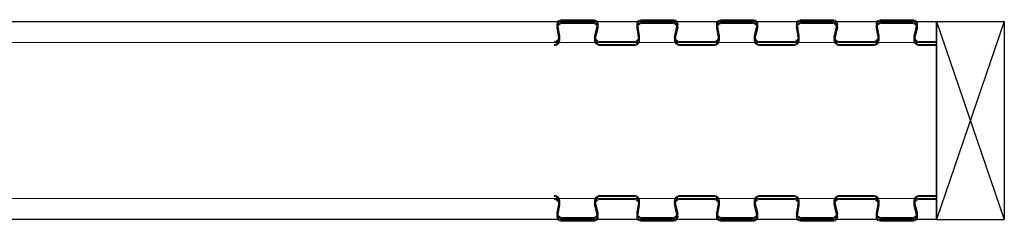
# Model space of a CAD drawing. Units: millimetres. Extents: x 0 to 35332, y -4806 to 14539.
# Drawn here: x 33216 to 33943, y 11270 to 11419 of the extents above; entities that cross this region are included whole.
import ezdxf

# ---------------------------------------------------------------- set-up
doc = ezdxf.new("R2010")
doc.units = ezdxf.units.MM
doc.layers.add('StudWork', color=140, linetype='Continuous')

msp = doc.modelspace()

# ---------------------------------------------------------------- linework, layer by layer
for p, q in [((32570.73, 11417.07), (33892.73, 11417.07)), ((33892.73, 11417.07), (33892.73, 11271.07)), ((33892.73, 11401.57), (33892.73, 11286.57)), ((33892.73, 11271.07), (32570.73, 11271.07))]:
    msp.add_line(p, q)
at = {"color": 7, "linetype": 'Continuous', "lineweight": 15}
for p, q in [((33612.62, 11414.43), (33613.98, 11406.41)), ((33613.36, 11414.56), (33614.72, 11406.53)), ((33639.6, 11418.52), (33616.07, 11418.52)), ((33639.6, 11417.77), (33616.07, 11417.77)), ((33639.6, 11416.37), (33616.07, 11416.37)), ((33639.6, 11415.62), (33616.07, 11415.62)), ((33640.41, 11406.84), (33642.27, 11414.36)), ((33641.14, 11406.66), (33643, 11414.18)), ((33671.51, 11414.43), (33672.87, 11406.41)), ((33672.25, 11414.56), (33673.61, 11406.53)), ((33698.49, 11418.52), (33674.96, 11418.52)), ((33698.49, 11417.77), (33674.96, 11417.77)), ((33698.49, 11416.37), (33674.96, 11416.37)), ((33698.49, 11415.62), (33674.96, 11415.62)), ((33699.3, 11406.84), (33701.16, 11414.36)), ((33700.03, 11406.66), (33701.89, 11414.18)), ((33730.4, 11414.43), (33731.76, 11406.41)), ((33731.14, 11414.56), (33732.5, 11406.53)), ((33757.38, 11418.52), (33733.85, 11418.52)), ((33757.38, 11417.77), (33733.85, 11417.77)), ((33757.38, 11416.37), (33733.85, 11416.37)), ((33757.38, 11415.62), (33733.85, 11415.62)), ((33758.19, 11406.84), (33760.05, 11414.36)), ((33758.92, 11406.66), (33760.78, 11414.18)), ((33789.29, 11414.43), (33790.65, 11406.41)), ((33790.03, 11414.56), (33791.39, 11406.53)), ((33816.27, 11418.52), (33792.74, 11418.52)), ((33816.27, 11417.77), (33792.74, 11417.77)), ((33816.27, 11416.37), (33792.74, 11416.37)), ((33816.27, 11415.62), (33792.74, 11415.62)), ((33817.08, 11406.84), (33818.94, 11414.36)), ((33817.81, 11406.66), (33819.67, 11414.18)), ((33848.18, 11414.43), (33849.54, 11406.41)), ((33848.92, 11414.56), (33850.28, 11406.53)), ((33875.16, 11418.52), (33851.63, 11418.52)), ((33875.16, 11417.77), (33851.63, 11417.77)), ((33875.16, 11416.37), (33851.63, 11416.37)), ((33875.16, 11415.62), (33851.63, 11415.62)), ((33875.97, 11406.84), (33877.83, 11414.36)), ((33876.7, 11406.66), (33878.56, 11414.18)), ((33612.62, 11412.28), (33613.98, 11404.26)), ((33613.36, 11412.41), (33614.72, 11404.38)), ((33640.41, 11404.69), (33642.27, 11412.21)), ((33641.14, 11404.51), (33643, 11412.03)), ((33671.51, 11412.28), (33672.87, 11404.26)), ((33672.25, 11412.41), (33673.61, 11404.38)), ((33699.3, 11404.69), (33701.16, 11412.21)), ((33700.03, 11404.51), (33701.89, 11412.03)), ((33730.4, 11412.28), (33731.76, 11404.26)), ((33731.14, 11412.41), (33732.5, 11404.38)), ((33758.19, 11404.69), (33760.05, 11412.21)), ((33758.92, 11404.51), (33760.78, 11412.03)), ((33789.29, 11412.28), (33790.65, 11404.26)), ((33790.03, 11412.41), (33791.39, 11404.38)), ((33817.08, 11404.69), (33818.94, 11412.21)), ((33817.81, 11404.51), (33819.67, 11412.03)), ((33848.18, 11412.28), (33849.54, 11404.26)), ((33848.92, 11412.41), (33850.28, 11404.38)), ((33875.97, 11404.69), (33877.83, 11412.21)), ((33876.7, 11404.51), (33878.56, 11412.03)), ((32596.73, 11401.62), (33892.73, 11401.57)), ((33610.53, 11401.57), (33613.33, 11401.57)), ((33614.23, 11401.57), (33640.84, 11401.57)), ((33641.74, 11401.57), (33644.54, 11401.57)), ((33669.42, 11402.32), (33644.54, 11402.32)), ((33669.42, 11401.57), (33644.54, 11401.57)), ((33669.42, 11400.17), (33644.54, 11400.17)), ((33669.42, 11399.42), (33644.54, 11399.42)), ((33669.42, 11401.57), (33672.22, 11401.57)), ((33673.12, 11401.57), (33699.73, 11401.57)), ((33700.63, 11401.57), (33703.43, 11401.57)), ((33728.31, 11402.32), (33703.43, 11402.32)), ((33728.31, 11401.57), (33703.43, 11401.57)), ((33728.31, 11400.17), (33703.43, 11400.17)), ((33728.31, 11399.42), (33703.43, 11399.42)), ((33728.31, 11401.57), (33731.11, 11401.57)), ((33732.01, 11401.57), (33758.62, 11401.57)), ((33759.52, 11401.57), (33762.32, 11401.57)), ((33787.2, 11402.32), (33762.32, 11402.32)), ((33787.2, 11401.57), (33762.32, 11401.57)), ((33787.2, 11400.17), (33762.32, 11400.17)), ((33787.2, 11399.42), (33762.32, 11399.42)), ((33787.2, 11401.57), (33790, 11401.57)), ((33790.9, 11401.57), (33817.51, 11401.57)), ((33818.41, 11401.57), (33821.21, 11401.57)), ((33846.09, 11402.32), (33821.21, 11402.32)), ((33846.09, 11401.57), (33821.21, 11401.57)), ((33846.09, 11400.17), (33821.21, 11400.17)), ((33846.09, 11399.42), (33821.21, 11399.42)), ((33846.09, 11401.57), (33848.89, 11401.57)), ((33849.79, 11401.57), (33876.4, 11401.57)), ((33877.3, 11401.57), (33880.1, 11401.57)), ((33892.73, 11402.32), (33880.1, 11402.32)), ((33892.73, 11401.57), (33880.1, 11401.57)), ((33892.73, 11400.17), (33880.1, 11400.17)), ((33892.73, 11399.42), (33880.1, 11399.42)), ((33200.73, 11286.57), (33892.73, 11286.57)), ((33610.53, 11286.57), (33613.33, 11286.57)), ((33612.62, 11275.86), (33613.98, 11283.88)), ((33613.36, 11275.73), (33614.72, 11283.75)), ((33614.23, 11286.57), (33640.84, 11286.57)), ((33640.41, 11283.45), (33642.27, 11275.93)), ((33641.14, 11283.63), (33643, 11276.11)), ((33641.74, 11286.57), (33644.54, 11286.57)), ((33669.42, 11288.72), (33644.54, 11288.72)), ((33669.42, 11287.97), (33644.54, 11287.97)), ((33669.42, 11286.57), (33644.54, 11286.57)), ((33669.42, 11285.82), (33644.54, 11285.82)), ((33669.42, 11286.57), (33672.22, 11286.57)), ((33671.51, 11275.86), (33672.87, 11283.88)), ((33672.25, 11275.73), (33673.61, 11283.75)), ((33673.12, 11286.57), (33699.73, 11286.57)), ((33699.3, 11283.45), (33701.16, 11275.93)), ((33700.03, 11283.63), (33701.89, 11276.11)), ((33700.63, 11286.57), (33703.43, 11286.57)), ((33728.31, 11288.72), (33703.43, 11288.72)), ((33728.31, 11287.97), (33703.43, 11287.97)), ((33728.31, 11286.57), (33703.43, 11286.57)), ((33728.31, 11285.82), (33703.43, 11285.82)), ((33728.31, 11286.57), (33731.11, 11286.57)), ((33730.4, 11275.86), (33731.76, 11283.88)), ((33731.14, 11275.73), (33732.5, 11283.75)), ((33732.01, 11286.57), (33758.62, 11286.57)), ((33758.19, 11283.45), (33760.05, 11275.93)), ((33758.92, 11283.63), (33760.78, 11276.11)), ((33759.52, 11286.57), (33762.32, 11286.57)), ((33787.2, 11288.72), (33762.32, 11288.72)), ((33787.2, 11287.97), (33762.32, 11287.97)), ((33787.2, 11286.57), (33762.32, 11286.57)), ((33787.2, 11285.82), (33762.32, 11285.82)), ((33787.2, 11286.57), (33790, 11286.57)), ((33789.29, 11275.86), (33790.65, 11283.88)), ((33790.03, 11275.73), (33791.39, 11283.75)), ((33790.9, 11286.57), (33817.51, 11286.57)), ((33817.08, 11283.45), (33818.94, 11275.93)), ((33817.81, 11283.63), (33819.67, 11276.11)), ((33818.41, 11286.57), (33821.21, 11286.57)), ((33846.09, 11288.72), (33821.21, 11288.72)), ((33846.09, 11287.97), (33821.21, 11287.97)), ((33846.09, 11286.57), (33821.21, 11286.57)), ((33846.09, 11285.82), (33821.21, 11285.82)), ((33846.09, 11286.57), (33848.89, 11286.57)), ((33848.18, 11275.86), (33849.54, 11283.88)), ((33848.92, 11275.73), (33850.28, 11283.75)), ((33849.79, 11286.57), (33876.4, 11286.57)), ((33875.97, 11283.45), (33877.83, 11275.93)), ((33876.7, 11283.63), (33878.56, 11276.11)), ((33877.3, 11286.57), (33880.1, 11286.57)), ((33892.73, 11288.72), (33880.1, 11288.72)), ((33892.73, 11287.97), (33880.1, 11287.97)), ((33892.73, 11286.57), (33880.1, 11286.57)), ((33892.73, 11285.82), (33880.1, 11285.82)), ((33612.62, 11273.71), (33613.98, 11281.73)), ((33613.36, 11273.58), (33614.72, 11281.6)), ((33640.41, 11281.3), (33642.27, 11273.78)), ((33641.14, 11281.48), (33643, 11273.96)), ((33671.51, 11273.71), (33672.87, 11281.73)), ((33672.25, 11273.58), (33673.61, 11281.6)), ((33699.3, 11281.3), (33701.16, 11273.78)), ((33700.03, 11281.48), (33701.89, 11273.96)), ((33730.4, 11273.71), (33731.76, 11281.73)), ((33731.14, 11273.58), (33732.5, 11281.6)), ((33758.19, 11281.3), (33760.05, 11273.78)), ((33758.92, 11281.48), (33760.78, 11273.96)), ((33789.29, 11273.71), (33790.65, 11281.73)), ((33790.03, 11273.58), (33791.39, 11281.6)), ((33817.08, 11281.3), (33818.94, 11273.78)), ((33817.81, 11281.48), (33819.67, 11273.96)), ((33848.18, 11273.71), (33849.54, 11281.73)), ((33848.92, 11273.58), (33850.28, 11281.6)), ((33875.97, 11281.3), (33877.83, 11273.78)), ((33876.7, 11281.48), (33878.56, 11273.96)), ((33639.6, 11272.52), (33616.07, 11272.52)), ((33639.6, 11271.77), (33616.07, 11271.77)), ((33639.6, 11270.37), (33616.07, 11270.37)), ((33639.6, 11269.62), (33616.07, 11269.62)), ((33698.49, 11272.52), (33674.96, 11272.52)), ((33698.49, 11271.77), (33674.96, 11271.77)), ((33698.49, 11270.37), (33674.96, 11270.37)), ((33698.49, 11269.62), (33674.96, 11269.62)), ((33757.38, 11272.52), (33733.85, 11272.52)), ((33757.38, 11271.77), (33733.85, 11271.77)), ((33757.38, 11270.37), (33733.85, 11270.37)), ((33757.38, 11269.62), (33733.85, 11269.62)), ((33816.27, 11272.52), (33792.74, 11272.52)), ((33816.27, 11271.77), (33792.74, 11271.77)), ((33816.27, 11270.37), (33792.74, 11270.37)), ((33816.27, 11269.62), (33792.74, 11269.62)), ((33875.16, 11272.52), (33851.63, 11272.52)), ((33875.16, 11271.77), (33851.63, 11271.77)), ((33875.16, 11270.37), (33851.63, 11270.37)), ((33875.16, 11269.62), (33851.63, 11269.62))]:
    msp.add_line(p, q, dxfattribs=at)
for centre, radius, start, end in [((33616.07, 11415.02), 3.5, 90, 189.66867), ((33616.07, 11412.87), 3.5, 90, 189.66867), ((33616.07, 11415.02), 2.75, 90, 189.66867), ((33616.07, 11412.87), 2.75, 90, 189.66867), ((33639.6, 11415.02), 3.5, 346.13031, 90), ((33639.6, 11415.02), 2.75, 346.13031, 90), ((33639.6, 11412.87), 3.5, 346.13031, 90), ((33639.6, 11412.87), 2.75, 346.13031, 90), ((33674.96, 11415.02), 3.5, 90, 189.66867), ((33674.96, 11412.87), 3.5, 90, 189.66867), ((33674.96, 11415.02), 2.75, 90, 189.66867), ((33674.96, 11412.87), 2.75, 90, 189.66867), ((33698.49, 11415.02), 3.5, 346.13031, 90), ((33698.49, 11415.02), 2.75, 346.13031, 90), ((33698.49, 11412.87), 3.5, 346.13031, 90), ((33698.49, 11412.87), 2.75, 346.13031, 90), ((33733.85, 11415.02), 3.5, 90, 189.66867), ((33733.85, 11412.87), 3.5, 90, 189.66867), ((33733.85, 11415.02), 2.75, 90, 189.66867), ((33733.85, 11412.87), 2.75, 90, 189.66867), ((33757.38, 11415.02), 3.5, 346.13031, 90), ((33757.38, 11415.02), 2.75, 346.13031, 90), ((33757.38, 11412.87), 3.5, 346.13031, 90), ((33757.38, 11412.87), 2.75, 346.13031, 90), ((33792.74, 11415.02), 3.5, 90, 189.66867), ((33792.74, 11412.87), 3.5, 90, 189.66867), ((33792.74, 11415.02), 2.75, 90, 189.66867), ((33792.74, 11412.87), 2.75, 90, 189.66867), ((33816.27, 11415.02), 3.5, 346.13031, 90), ((33816.27, 11415.02), 2.75, 346.13031, 90), ((33816.27, 11412.87), 3.5, 346.13031, 90), ((33816.27, 11412.87), 2.75, 346.13031, 90), ((33851.63, 11415.02), 3.5, 90, 189.66867), ((33851.63, 11412.87), 3.5, 90, 189.66867), ((33851.63, 11415.02), 2.75, 90, 189.66867), ((33851.63, 11412.87), 2.75, 90, 189.66867), ((33875.16, 11415.02), 3.5, 346.13031, 90), ((33875.16, 11415.02), 2.75, 346.13031, 90), ((33875.16, 11412.87), 3.5, 346.13031, 90), ((33875.16, 11412.87), 2.75, 346.13031, 90), ((33644.54, 11405.82), 4.25, 166.13031, 270), ((33644.54, 11405.82), 3.5, 166.13031, 270), ((33703.43, 11405.82), 4.25, 166.13031, 270), ((33703.43, 11405.82), 3.5, 166.13031, 270), ((33762.32, 11405.82), 4.25, 166.13031, 270), ((33762.32, 11405.82), 3.5, 166.13031, 270), ((33821.21, 11405.82), 4.25, 166.13031, 270), ((33821.21, 11405.82), 3.5, 166.13031, 270), ((33880.1, 11405.82), 4.25, 166.13031, 270), ((33880.1, 11405.82), 3.5, 166.13031, 270), ((33610.53, 11405.82), 4.25, 270, 9.66867), ((33610.53, 11405.82), 3.5, 270, 9.66867), ((33610.53, 11403.67), 4.25, 270, 9.66867), ((33610.53, 11403.67), 3.5, 270, 9.66867), ((33644.54, 11403.67), 4.25, 166.13031, 270), ((33644.54, 11403.67), 3.5, 166.13031, 270), ((33669.42, 11405.82), 4.25, 270, 9.66867), ((33669.42, 11405.82), 3.5, 270, 9.66867), ((33669.42, 11403.67), 4.25, 270, 9.66867), ((33669.42, 11403.67), 3.5, 270, 9.66867), ((33703.43, 11403.67), 4.25, 166.13031, 270), ((33703.43, 11403.67), 3.5, 166.13031, 270), ((33728.31, 11405.82), 4.25, 270, 9.66867), ((33728.31, 11405.82), 3.5, 270, 9.66867), ((33728.31, 11403.67), 4.25, 270, 9.66867), ((33728.31, 11403.67), 3.5, 270, 9.66867), ((33762.32, 11403.67), 4.25, 166.13031, 270), ((33762.32, 11403.67), 3.5, 166.13031, 270), ((33787.2, 11405.82), 4.25, 270, 9.66867), ((33787.2, 11405.82), 3.5, 270, 9.66867), ((33787.2, 11403.67), 4.25, 270, 9.66867), ((33787.2, 11403.67), 3.5, 270, 9.66867), ((33821.21, 11403.67), 4.25, 166.13031, 270), ((33821.21, 11403.67), 3.5, 166.13031, 270), ((33846.09, 11405.82), 4.25, 270, 9.66867), ((33846.09, 11405.82), 3.5, 270, 9.66867), ((33846.09, 11403.67), 4.25, 270, 9.66867), ((33846.09, 11403.67), 3.5, 270, 9.66867), ((33880.1, 11403.67), 4.25, 166.13031, 270), ((33880.1, 11403.67), 3.5, 166.13031, 270), ((33610.53, 11284.47), 4.25, 350.33133, 90), ((33610.53, 11284.47), 3.5, 350.33133, 90), ((33610.53, 11282.32), 4.25, 350.33133, 90), ((33610.53, 11282.32), 3.5, 350.33133, 90), ((33644.54, 11284.47), 4.25, 90, 193.86969), ((33644.54, 11282.32), 4.25, 90, 193.86969), ((33644.54, 11284.47), 3.5, 90, 193.86969), ((33644.54, 11282.32), 3.5, 90, 193.86969), ((33669.42, 11284.47), 4.25, 350.33133, 90), ((33669.42, 11284.47), 3.5, 350.33133, 90), ((33669.42, 11282.32), 4.25, 350.33133, 90), ((33669.42, 11282.32), 3.5, 350.33133, 90), ((33703.43, 11284.47), 4.25, 90, 193.86969), ((33703.43, 11282.32), 4.25, 90, 193.86969), ((33703.43, 11284.47), 3.5, 90, 193.86969), ((33703.43, 11282.32), 3.5, 90, 193.86969), ((33728.31, 11284.47), 4.25, 350.33133, 90), ((33728.31, 11284.47), 3.5, 350.33133, 90), ((33728.31, 11282.32), 4.25, 350.33133, 90), ((33728.31, 11282.32), 3.5, 350.33133, 90), ((33762.32, 11284.47), 4.25, 90, 193.86969), ((33762.32, 11282.32), 4.25, 90, 193.86969), ((33762.32, 11284.47), 3.5, 90, 193.86969), ((33762.32, 11282.32), 3.5, 90, 193.86969), ((33787.2, 11284.47), 4.25, 350.33133, 90), ((33787.2, 11284.47), 3.5, 350.33133, 90), ((33787.2, 11282.32), 4.25, 350.33133, 90), ((33787.2, 11282.32), 3.5, 350.33133, 90), ((33821.21, 11284.47), 4.25, 90, 193.86969), ((33821.21, 11282.32), 4.25, 90, 193.86969), ((33821.21, 11284.47), 3.5, 90, 193.86969), ((33821.21, 11282.32), 3.5, 90, 193.86969), ((33846.09, 11284.47), 4.25, 350.33133, 90), ((33846.09, 11284.47), 3.5, 350.33133, 90), ((33846.09, 11282.32), 4.25, 350.33133, 90), ((33846.09, 11282.32), 3.5, 350.33133, 90), ((33880.1, 11284.47), 4.25, 90, 193.86969), ((33880.1, 11282.32), 4.25, 90, 193.86969), ((33880.1, 11284.47), 3.5, 90, 193.86969), ((33880.1, 11282.32), 3.5, 90, 193.86969), ((33616.07, 11275.27), 3.5, 170.33133, 270), ((33639.6, 11275.27), 3.5, 270, 13.86969), ((33639.6, 11275.27), 2.75, 270, 13.86969), ((33674.96, 11275.27), 3.5, 170.33133, 270), ((33698.49, 11275.27), 3.5, 270, 13.86969), ((33698.49, 11275.27), 2.75, 270, 13.86969), ((33733.85, 11275.27), 3.5, 170.33133, 270), ((33757.38, 11275.27), 3.5, 270, 13.86969), ((33757.38, 11275.27), 2.75, 270, 13.86969), ((33792.74, 11275.27), 3.5, 170.33133, 270), ((33816.27, 11275.27), 3.5, 270, 13.86969), ((33816.27, 11275.27), 2.75, 270, 13.86969), ((33851.63, 11275.27), 3.5, 170.33133, 270), ((33875.16, 11275.27), 3.5, 270, 13.86969), ((33875.16, 11275.27), 2.75, 270, 13.86969), ((33616.07, 11273.12), 3.5, 170.33133, 270), ((33616.07, 11275.27), 2.75, 170.33133, 270), ((33616.07, 11273.12), 2.75, 170.33133, 270), ((33639.6, 11273.12), 3.5, 270, 13.86969), ((33639.6, 11273.12), 2.75, 270, 13.86969), ((33674.96, 11273.12), 3.5, 170.33133, 270), ((33674.96, 11275.27), 2.75, 170.33133, 270), ((33674.96, 11273.12), 2.75, 170.33133, 270), ((33698.49, 11273.12), 3.5, 270, 13.86969), ((33698.49, 11273.12), 2.75, 270, 13.86969), ((33733.85, 11273.12), 3.5, 170.33133, 270), ((33733.85, 11275.27), 2.75, 170.33133, 270), ((33733.85, 11273.12), 2.75, 170.33133, 270), ((33757.38, 11273.12), 3.5, 270, 13.86969), ((33757.38, 11273.12), 2.75, 270, 13.86969), ((33792.74, 11273.12), 3.5, 170.33133, 270), ((33792.74, 11275.27), 2.75, 170.33133, 270), ((33792.74, 11273.12), 2.75, 170.33133, 270), ((33816.27, 11273.12), 3.5, 270, 13.86969), ((33816.27, 11273.12), 2.75, 270, 13.86969), ((33851.63, 11273.12), 3.5, 170.33133, 270), ((33851.63, 11275.27), 2.75, 170.33133, 270), ((33851.63, 11273.12), 2.75, 170.33133, 270), ((33875.16, 11273.12), 3.5, 270, 13.86969), ((33875.16, 11273.12), 2.75, 270, 13.86969)]:
    msp.add_arc(centre, radius, start, end, dxfattribs=at)
at = {"layer": 'StudWork', "color": 140, "linetype": 'Continuous', "lineweight": 25}
for p, q in [((33892.73, 11417.07), (33942.73, 11417.07)), ((33892.73, 11271.07), (33892.73, 11417.07)), ((33942.73, 11417.07), (33942.73, 11271.07)), ((33892.73, 11271.07), (33942.73, 11271.07))]:
    msp.add_line(p, q, dxfattribs=at)
at = {"layer": 'StudWork', "color": 140}
for p, q in [((33942.73, 11417.07), (33892.73, 11271.07)), ((33892.73, 11417.07), (33942.73, 11271.07))]:
    msp.add_line(p, q, dxfattribs=at)

doc.saveas('drawing.dxf')
